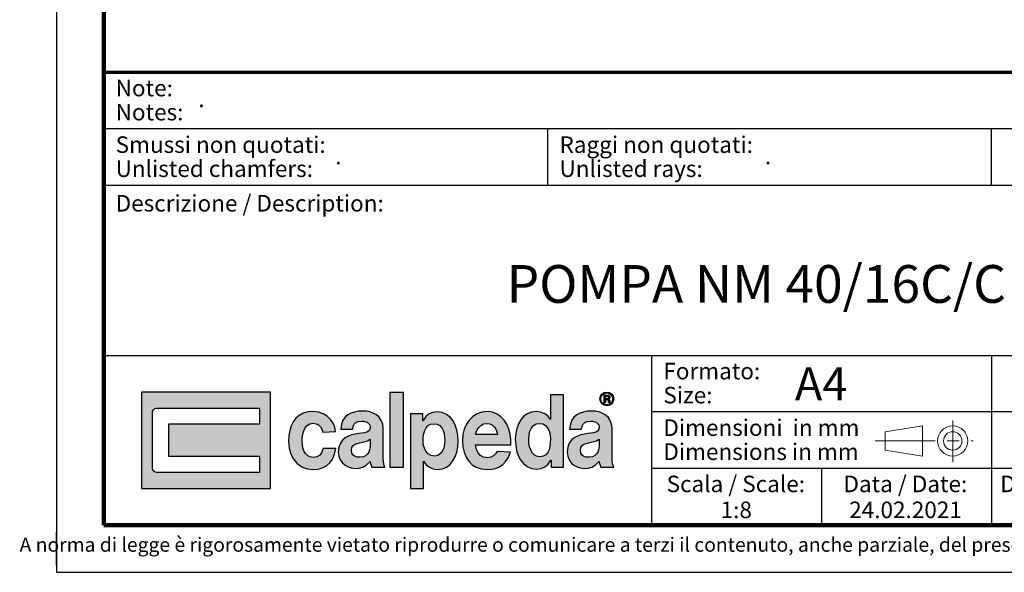
# Model space of a CAD drawing. Units: millimetres. Extents: x -113 to 213, y 0 to 349.
# Drawn here: x -4 to 100, y 0 to 59 of the extents above; entities that cross this region are included whole.
import ezdxf

# ---------------------------------------------------------------- set-up
doc = ezdxf.new("R2010")
doc.units = ezdxf.units.MM
doc.linetypes.add('CENTER', pattern=[10.16, 6.35, -1.27, 1.27, -1.27])
doc.layers.add('FORMAT', color=7, linetype='Continuous')
doc.styles.add('SLDTEXTSTYLE0', font='TXT', dxfattribs={"width": 0.605})
doc.styles.add('SLDTEXTSTYLE7', font='TXT', dxfattribs={"width": 0.670574})

# ---------------------------------------------------------------- blocks, each defined once
blk = doc.blocks.new('Logo Calpeda')
at = {"layer": 'FORMAT'}
h = blk.add_hatch(color=256, dxfattribs=at)
h.paths.add_polyline_path([(4, 14.11), (4, 3.89), (17.64, 3.89), (17.64, 14.11)], flags=0)
h.paths.add_polyline_path([(6.84, 10.7), (6.84, 7.3), (16.5, 7.3), (16.5, 5.59), (5.56, 5.59), (5.4, 5.64), (5.26, 5.76), (5.17, 5.94), (5.14, 6.16), (5.14, 11.84), (5.17, 12.06), (5.26, 12.24), (5.4, 12.36), (5.56, 12.41), (16.5, 12.41), (16.5, 10.7)], flags=0)
for points in [[(31.74, 14.11), (30.3, 14.11), (30.3, 6.16), (31.74, 6.16)], [(24.21, 7.01), (24.42, 7.51), (24.56, 8.17), (23.23, 8.17), (23.1, 7.75), (22.86, 7.43), (22.54, 7.23), (22.15, 7.17), (21.82, 7.23), (21.55, 7.37), (21.34, 7.59), (21.19, 7.87), (21.08, 8.18), (21.02, 8.52), (20.99, 8.92), (21.01, 9.29), (21.07, 9.66), (21.17, 10.01), (21.32, 10.32), (21.53, 10.57), (21.8, 10.74), (22.16, 10.8), (22.47, 10.75), (22.73, 10.62), (22.94, 10.42), (23.08, 10.18), (23.18, 9.86), (24.53, 9.92), (24.45, 10.37), (24.27, 10.8), (24, 11.2), (23.65, 11.54), (23.23, 11.81), (22.76, 11.98), (22.17, 12.05), (21.6, 12), (21.11, 11.86), (20.69, 11.63), (20.34, 11.33), (20.06, 10.96), (19.84, 10.53), (19.69, 10.05), (19.6, 9.52), (19.57, 8.87), (19.63, 8.16), (19.81, 7.52), (20.1, 6.98), (20.49, 6.53), (20.97, 6.19), (21.52, 5.98), (22.14, 5.91), (22.68, 5.95), (23.15, 6.08), (23.57, 6.3), (23.93, 6.61)]]:
    blk.add_hatch(color=256, dxfattribs=at).paths.add_polyline_path(points, flags=0)
h = blk.add_hatch(color=256, dxfattribs=at)
h.paths.add_polyline_path([(47.29, 11.23), (47.28, 11.23), (47, 11.6), (46.64, 11.85), (46.23, 11.99), (45.79, 12.04), (45.28, 11.98), (44.83, 11.8), (44.45, 11.53), (44.14, 11.16), (43.9, 10.73), (43.72, 10.24), (43.61, 9.7), (43.57, 9.1), (43.61, 8.5), (43.71, 7.93), (43.89, 7.4), (44.13, 6.92), (44.44, 6.52), (44.83, 6.22), (45.29, 6.02), (45.82, 5.95), (46.28, 6.01), (46.69, 6.18), (47.04, 6.47), (47.34, 6.9), (47.36, 6.9), (47.36, 6.16), (48.67, 6.16), (48.67, 13.83), (47.29, 13.83)], flags=0)
h.paths.add_polyline_path([(47.15, 10), (47.25, 9.62), (47.29, 9.12), (47.28, 8.72), (47.23, 8.34), (47.14, 8), (47, 7.7), (46.8, 7.47), (46.53, 7.32), (46.16, 7.25), (45.83, 7.31), (45.57, 7.46), (45.35, 7.68), (45.2, 7.98), (45.09, 8.31), (45.02, 8.68), (45, 9.11), (45.03, 9.56), (45.12, 9.96), (45.27, 10.3), (45.49, 10.56), (45.78, 10.73), (46.16, 10.79), (46.49, 10.73), (46.77, 10.57), (46.99, 10.32)], flags=0)
h = blk.add_hatch(color=256, dxfattribs=at)
edge = h.paths.add_edge_path(flags=0)
edge.add_arc((53.26, 13.38), 0.735, 0, 360)
edge = h.paths.add_edge_path(flags=0)
edge.add_arc((53.26, 13.38), 0.633, 0, 360)
h = blk.add_hatch(color=256, dxfattribs=at)
edge = h.paths.add_edge_path(flags=0)
edge.add_spline(control_points=[(53.22, 13.29), (53.29, 13.29), (53.39, 13.3), (53.47, 13.15), (53.45, 13.04), (53.46, 12.99), (53.46, 12.98)], knot_values=[0, 0, 0, 0, 0.343257, 0.665648, 0.908396, 1, 1, 1, 1], weights=[1, 1, 1, 1, 1, 1, 1], degree=3, periodic=0)
edge.add_line((53.46, 12.98), (53.6, 12.98))
edge.add_spline(control_points=[(53.6, 12.98), (53.58, 13.03), (53.61, 13.19), (53.52, 13.34), (53.4, 13.35)], knot_values=[0, 0, 0, 0, 0.356274, 1, 1, 1, 1], weights=[1, 1, 1, 1, 1], degree=3, periodic=0)
edge.add_spline(control_points=[(53.4, 13.35), (53.47, 13.35), (53.58, 13.41), (53.6, 13.56), (53.58, 13.68), (53.48, 13.76), (53.37, 13.78), (53.29, 13.78), (53.25, 13.78)], knot_values=[0, 0, 0, 0, 0.26111, 0.379659, 0.541524, 0.691593, 0.806087, 0.967459, 0.967459, 0.967459, 0.967459], weights=[1, 1, 1, 1, 1, 1, 1, 1, 1], degree=3, periodic=0)
edge.add_line((53.25, 13.78), (52.97, 13.78))
edge.add_line((52.97, 13.78), (52.97, 12.98))
edge.add_line((52.97, 12.98), (53.11, 12.98))
edge.add_line((53.11, 12.98), (53.11, 13.29))
edge.add_line((53.11, 13.29), (53.22, 13.29))
edge = h.paths.add_edge_path(flags=0)
edge.add_line((53.11, 13.68), (53.23, 13.68))
edge.add_spline(control_points=[(53.23, 13.68), (53.3, 13.68), (53.4, 13.69), (53.48, 13.53), (53.4, 13.39), (53.29, 13.39), (53.24, 13.39)], knot_values=[0, 0, 0, 0, 0.295699, 0.511642, 0.734811, 1, 1, 1, 1], weights=[1, 1, 1, 1, 1, 1, 1], degree=3, periodic=0)
edge.add_line((53.24, 13.39), (53.11, 13.39))
edge.add_line((53.11, 13.39), (53.11, 13.68))
h = blk.add_hatch(dxfattribs=at)
h.set_pattern_fill('STEEL', color=256, style=0)
h.set_pattern_definition([(45, (0, 0), (-2.24506, 2.24506), []), (45, (0, 1.5875), (-2.24506, 2.24506), [])])
edge = h.paths.add_edge_path(flags=0)
edge.add_spline(control_points=[(53.46, 12.98), (53.46, 12.99), (53.45, 13.04), (53.47, 13.15), (53.39, 13.3), (53.29, 13.29), (53.22, 13.29)], knot_values=[0, 0, 0, 0, 0.091604, 0.334352, 0.656743, 1, 1, 1, 1], weights=[1, 1, 1, 1, 1, 1, 1], degree=3, periodic=0)
edge.add_line((53.22, 13.29), (53.11, 13.29))
edge.add_line((53.11, 13.29), (53.11, 12.98))
edge.add_line((53.11, 12.98), (52.97, 12.98))
edge.add_line((52.97, 12.98), (52.97, 13.78))
edge.add_line((52.97, 13.78), (53.25, 13.78))
edge.add_spline(control_points=[(53.25, 13.78), (53.29, 13.78), (53.37, 13.78), (53.48, 13.76), (53.58, 13.68), (53.6, 13.56), (53.58, 13.41), (53.47, 13.35), (53.4, 13.35)], knot_values=[0, 0, 0, 0, 0.161372, 0.275866, 0.425935, 0.5878, 0.706349, 0.967459, 0.967459, 0.967459, 0.967459], weights=[1, 1, 1, 1, 1, 1, 1, 1, 1], degree=3, periodic=0)
edge.add_spline(control_points=[(53.4, 13.35), (53.52, 13.34), (53.61, 13.19), (53.58, 13.03), (53.6, 12.98)], knot_values=[0, 0, 0, 0, 0.643726, 1, 1, 1, 1], weights=[1, 1, 1, 1, 1], degree=3, periodic=0)
edge.add_line((53.6, 12.98), (53.46, 12.98))
edge = h.paths.add_edge_path(flags=0)
edge.add_spline(control_points=[(53.24, 13.39), (53.29, 13.39), (53.4, 13.39), (53.48, 13.53), (53.4, 13.69), (53.3, 13.68), (53.23, 13.68)], knot_values=[0, 0, 0, 0, 0.265189, 0.488358, 0.704301, 1, 1, 1, 1], weights=[1, 1, 1, 1, 1, 1, 1], degree=3, periodic=0)
edge.add_line((53.23, 13.68), (53.11, 13.68))
edge.add_line((53.11, 13.68), (53.11, 13.39))
edge.add_line((53.11, 13.39), (53.24, 13.39))
h = blk.add_hatch(color=256, dxfattribs=at)
h.paths.add_polyline_path([(28.24, 6.55), (28.32, 6.35), (28.38, 6.16), (29.76, 6.16), (29.69, 6.31), (29.64, 6.5), (29.6, 6.74), (29.58, 7.05), (29.59, 7.44), (29.59, 10.23), (29.53, 10.71), (29.38, 11.1), (29.15, 11.43), (28.86, 11.68), (28.52, 11.87), (28.16, 12), (27.8, 12.07), (27.41, 12.09), (26.96, 12.07), (26.54, 11.99), (26.16, 11.87), (25.83, 11.69), (25.54, 11.44), (25.32, 11.12), (25.17, 10.72), (25.08, 10.16), (26.35, 10.16), (26.4, 10.48), (26.52, 10.72), (26.7, 10.89), (26.94, 10.99), (27.32, 11.02), (27.51, 11.01), (27.7, 10.97), (27.89, 10.9), (28.04, 10.79), (28.16, 10.63), (28.2, 10.35), (28.15, 10.12), (28.03, 9.96), (27.85, 9.86), (27.61, 9.79), (27.33, 9.75), (27.02, 9.71), (26.62, 9.65), (26.26, 9.58), (25.9, 9.45), (25.57, 9.26), (25.28, 9.01), (25.05, 8.68), (24.9, 8.27), (24.83, 7.74), (24.88, 7.31), (25.03, 6.94), (25.26, 6.62), (25.54, 6.37), (25.87, 6.19), (26.22, 6.06), (26.62, 6), (27.03, 6.03), (27.43, 6.14), (27.79, 6.35), (28.2, 6.74)], flags=0)
h.paths.add_polyline_path([(27.93, 8.95), (28.2, 9.12), (28.2, 8.53), (28.2, 8.38), (28.18, 8.18), (28.14, 7.97), (28.06, 7.75), (27.93, 7.55), (27.75, 7.38), (27.49, 7.25), (27.1, 7.2), (26.84, 7.22), (26.61, 7.29), (26.41, 7.42), (26.27, 7.62), (26.22, 7.94), (26.27, 8.23), (26.4, 8.44), (26.6, 8.57), (26.83, 8.66), (27.09, 8.73), (27.39, 8.79), (27.67, 8.86)], flags=0)
h = blk.add_hatch(color=256, dxfattribs=at)
h.paths.add_polyline_path([(33.78, 11.84), (32.48, 11.84), (32.48, 3.89), (33.84, 3.89), (33.84, 6.78), (33.86, 6.78), (34.14, 6.41), (34.48, 6.14), (34.87, 5.97), (35.35, 5.91), (35.85, 5.97), (36.29, 6.15), (36.67, 6.44), (36.97, 6.81), (37.21, 7.25), (37.38, 7.75), (37.49, 8.3), (37.52, 8.89), (37.49, 9.49), (37.39, 10.07), (37.22, 10.59), (36.98, 11.06), (36.67, 11.44), (36.28, 11.74), (35.82, 11.93), (35.27, 12), (34.83, 11.95), (34.44, 11.79), (34.09, 11.52), (33.8, 11.1), (33.78, 11.1)], flags=0)
h.paths.add_polyline_path([(35.65, 7.59), (35.38, 7.39), (35.04, 7.31), (34.67, 7.37), (34.36, 7.56), (34.11, 7.83), (33.94, 8.17), (33.83, 8.55), (33.8, 8.93), (33.82, 9.33), (33.88, 9.7), (33.98, 10.03), (34.13, 10.32), (34.33, 10.55), (34.6, 10.69), (34.97, 10.75), (35.31, 10.69), (35.57, 10.55), (35.78, 10.33), (35.93, 10.05), (36.03, 9.73), (36.09, 9.37), (36.11, 8.93), (36.09, 8.58), (36, 8.21), (35.86, 7.87)], flags=0)
h = blk.add_hatch(color=256, dxfattribs=at)
h.paths.add_polyline_path([(42.82, 7.15), (43.05, 7.75), (41.65, 7.82), (41.5, 7.58), (41.27, 7.36), (40.98, 7.21), (40.63, 7.14), (40.22, 7.22), (39.89, 7.39), (39.63, 7.67), (39.46, 8.03), (39.37, 8.5), (43.11, 8.5), (43.11, 9.08), (43.03, 9.65), (42.89, 10.19), (42.67, 10.69), (42.39, 11.13), (42.05, 11.5), (41.64, 11.78), (41.16, 11.97), (40.58, 12.04), (40.03, 11.98), (39.53, 11.8), (39.09, 11.53), (38.71, 11.16), (38.4, 10.71), (38.17, 10.19), (38.03, 9.62), (37.97, 8.93), (38.01, 8.3), (38.14, 7.72), (38.36, 7.21), (38.65, 6.77), (39.01, 6.41), (39.44, 6.14), (39.94, 5.96), (40.58, 5.89), (41.05, 5.92), (41.48, 6.02), (41.88, 6.18), (42.24, 6.42), (42.55, 6.74)], flags=0)
h.paths.add_polyline_path([(41.54, 10.09), (41.67, 9.61), (39.38, 9.61), (39.43, 9.84), (39.53, 10.09), (39.7, 10.35), (39.92, 10.57), (40.2, 10.73), (40.55, 10.79), (40.87, 10.74), (41.15, 10.61), (41.37, 10.4)], flags=0)
h = blk.add_hatch(color=256, dxfattribs=at)
h.paths.add_polyline_path([(52.48, 6.55), (52.55, 6.35), (52.62, 6.16), (54, 6.16), (53.93, 6.31), (53.88, 6.5), (53.84, 6.74), (53.82, 7.05), (53.83, 7.44), (53.83, 10.23), (53.77, 10.71), (53.62, 11.1), (53.39, 11.43), (53.1, 11.68), (52.76, 11.87), (52.4, 12), (52.03, 12.07), (51.65, 12.09), (51.2, 12.07), (50.78, 11.99), (50.4, 11.87), (50.07, 11.69), (49.78, 11.44), (49.56, 11.12), (49.41, 10.72), (49.32, 10.16), (50.58, 10.16), (50.64, 10.48), (50.76, 10.72), (50.94, 10.89), (51.18, 10.99), (51.56, 11.02), (51.74, 11.01), (51.94, 10.97), (52.12, 10.9), (52.28, 10.79), (52.4, 10.63), (52.44, 10.35), (52.39, 10.12), (52.27, 9.96), (52.09, 9.86), (51.85, 9.79), (51.57, 9.75), (51.26, 9.71), (50.86, 9.65), (50.5, 9.58), (50.14, 9.45), (49.81, 9.26), (49.52, 9.01), (49.29, 8.68), (49.14, 8.27), (49.07, 7.74), (49.12, 7.31), (49.27, 6.94), (49.5, 6.62), (49.78, 6.37), (50.11, 6.19), (50.46, 6.06), (50.86, 6), (51.27, 6.03), (51.66, 6.14), (52.03, 6.35), (52.44, 6.74)], flags=0)
h.paths.add_polyline_path([(52.17, 8.95), (52.44, 9.12), (52.44, 8.53), (52.44, 8.38), (52.42, 8.18), (52.38, 7.97), (52.3, 7.75), (52.17, 7.55), (51.98, 7.38), (51.73, 7.25), (51.34, 7.2), (51.08, 7.22), (50.84, 7.29), (50.65, 7.42), (50.51, 7.62), (50.46, 7.94), (50.51, 8.23), (50.64, 8.44), (50.84, 8.57), (51.07, 8.66), (51.33, 8.73), (51.62, 8.79), (51.91, 8.86)], flags=0)
at = {"layer": 'FORMAT', "color": 7, "linetype": 'Continuous', "lineweight": 25}
for p, q in [((4, 14.11), (4, 3.89)), ((17.64, 14.11), (4, 14.11)), ((17.64, 3.89), (17.64, 14.11)), ((30.3, 14.11), (31.74, 14.11)), ((30.3, 14.11), (30.3, 6.16)), ((31.74, 6.16), (31.74, 14.11)), ((48.67, 13.83), (47.29, 13.83)), ((47.29, 13.83), (47.29, 11.23)), ((48.67, 6.16), (48.67, 13.83)), ((52.97, 12.98), (52.97, 13.78)), ((52.97, 13.78), (53.25, 13.78)), ((53.11, 13.68), (53.11, 13.39)), ((53.23, 13.68), (53.11, 13.68)), ((53.11, 12.98), (52.97, 12.98)), ((53.11, 13.39), (53.24, 13.39)), ((53.11, 13.29), (53.11, 12.98)), ((53.22, 13.29), (53.11, 13.29)), ((53.6, 12.98), (53.46, 12.98)), ((5.14, 11.84), (5.17, 12.06)), ((5.14, 6.16), (5.14, 11.84)), ((5.17, 12.06), (5.26, 12.24)), ((5.26, 12.24), (5.4, 12.36)), ((5.4, 12.36), (5.56, 12.41)), ((5.56, 12.41), (16.5, 12.41)), ((16.5, 12.41), (16.5, 10.7)), ((20.69, 11.63), (20.34, 11.33)), ((21.11, 11.86), (20.69, 11.63)), ((21.6, 12), (21.11, 11.86)), ((22.17, 12.05), (21.6, 12)), ((22.76, 11.98), (22.17, 12.05)), ((23.23, 11.81), (22.76, 11.98)), ((23.65, 11.54), (23.23, 11.81)), ((24, 11.2), (23.65, 11.54)), ((25.83, 11.69), (25.54, 11.44)), ((26.16, 11.87), (25.83, 11.69)), ((26.54, 11.99), (26.16, 11.87)), ((26.96, 12.07), (26.54, 11.99)), ((27.41, 12.09), (26.96, 12.07)), ((27.8, 12.07), (27.41, 12.09)), ((28.16, 12), (27.8, 12.07)), ((28.52, 11.87), (28.16, 12)), ((28.86, 11.68), (28.52, 11.87)), ((29.15, 11.43), (28.86, 11.68)), ((32.48, 11.84), (33.78, 11.84)), ((32.48, 11.84), (32.48, 3.89)), ((33.78, 11.1), (33.78, 11.84)), ((34.09, 11.52), (33.8, 11.1)), ((34.44, 11.79), (34.09, 11.52)), ((34.83, 11.95), (34.44, 11.79)), ((35.27, 12), (34.83, 11.95)), ((35.82, 11.93), (35.27, 12)), ((36.28, 11.74), (35.82, 11.93)), ((36.67, 11.44), (36.28, 11.74)), ((39.09, 11.53), (38.71, 11.16)), ((39.53, 11.8), (39.09, 11.53)), ((40.03, 11.98), (39.53, 11.8)), ((40.58, 12.04), (40.03, 11.98)), ((41.16, 11.97), (40.58, 12.04)), ((41.64, 11.78), (41.16, 11.97)), ((42.05, 11.5), (41.64, 11.78)), ((42.39, 11.13), (42.05, 11.5)), ((44.45, 11.53), (44.14, 11.16)), ((44.83, 11.8), (44.45, 11.53)), ((45.28, 11.98), (44.83, 11.8)), ((45.79, 12.04), (45.28, 11.98)), ((46.23, 11.99), (45.79, 12.04)), ((46.64, 11.85), (46.23, 11.99)), ((47, 11.6), (46.64, 11.85)), ((47.28, 11.23), (47, 11.6)), ((50.07, 11.69), (49.78, 11.44)), ((50.4, 11.87), (50.07, 11.69)), ((50.78, 11.99), (50.4, 11.87)), ((51.2, 12.07), (50.78, 11.99)), ((51.65, 12.09), (51.2, 12.07)), ((52.03, 12.07), (51.65, 12.09)), ((52.4, 12), (52.03, 12.07)), ((52.76, 11.87), (52.4, 12)), ((53.1, 11.68), (52.76, 11.87)), ((53.39, 11.43), (53.1, 11.68)), ((16.5, 10.7), (6.84, 10.7)), ((6.84, 10.7), (6.84, 7.3)), ((19.84, 10.53), (19.69, 10.05)), ((20.06, 10.96), (19.84, 10.53)), ((20.34, 11.33), (20.06, 10.96)), ((21.32, 10.32), (21.53, 10.57)), ((21.53, 10.57), (21.8, 10.74)), ((21.8, 10.74), (22.16, 10.8)), ((22.16, 10.8), (22.47, 10.75)), ((22.47, 10.75), (22.73, 10.62)), ((22.73, 10.62), (22.94, 10.42)), ((24.27, 10.8), (24, 11.2)), ((24.45, 10.37), (24.27, 10.8)), ((25.17, 10.72), (25.08, 10.16)), ((25.32, 11.12), (25.17, 10.72)), ((25.54, 11.44), (25.32, 11.12)), ((26.35, 10.16), (26.4, 10.48)), ((26.4, 10.48), (26.52, 10.72)), ((26.52, 10.72), (26.7, 10.89)), ((26.7, 10.89), (26.94, 10.99)), ((26.94, 10.99), (27.32, 11.02)), ((27.32, 11.02), (27.51, 11.01)), ((27.51, 11.01), (27.7, 10.97)), ((27.7, 10.97), (27.89, 10.9)), ((27.89, 10.9), (28.04, 10.79)), ((28.04, 10.79), (28.16, 10.63)), ((28.16, 10.63), (28.2, 10.35)), ((29.38, 11.1), (29.15, 11.43)), ((29.53, 10.71), (29.38, 11.1)), ((29.59, 10.23), (29.53, 10.71)), ((33.78, 11.1), (33.8, 11.1)), ((34.13, 10.32), (34.33, 10.55)), ((34.33, 10.55), (34.6, 10.69)), ((34.6, 10.69), (34.97, 10.75)), ((34.97, 10.75), (35.31, 10.69)), ((35.31, 10.69), (35.57, 10.55)), ((35.57, 10.55), (35.78, 10.33)), ((36.98, 11.06), (36.67, 11.44)), ((37.22, 10.59), (36.98, 11.06)), ((37.39, 10.07), (37.22, 10.59)), ((38.4, 10.71), (38.17, 10.19)), ((38.71, 11.16), (38.4, 10.71)), ((39.7, 10.35), (39.92, 10.57)), ((39.92, 10.57), (40.2, 10.73)), ((40.2, 10.73), (40.55, 10.79)), ((40.55, 10.79), (40.87, 10.74)), ((40.87, 10.74), (41.15, 10.61)), ((41.15, 10.61), (41.37, 10.4)), ((42.67, 10.69), (42.39, 11.13)), ((42.89, 10.19), (42.67, 10.69)), ((43.9, 10.73), (43.72, 10.24)), ((44.14, 11.16), (43.9, 10.73)), ((45.27, 10.3), (45.49, 10.56)), ((45.49, 10.56), (45.78, 10.73)), ((45.78, 10.73), (46.16, 10.79)), ((46.16, 10.79), (46.49, 10.73)), ((46.49, 10.73), (46.77, 10.57)), ((46.77, 10.57), (46.99, 10.32)), ((49.41, 10.72), (49.32, 10.16)), ((49.56, 11.12), (49.41, 10.72)), ((49.78, 11.44), (49.56, 11.12)), ((50.58, 10.16), (50.64, 10.48)), ((50.64, 10.48), (50.76, 10.72)), ((50.76, 10.72), (50.94, 10.89)), ((50.94, 10.89), (51.18, 10.99)), ((51.18, 10.99), (51.56, 11.02)), ((51.56, 11.02), (51.74, 11.01)), ((51.74, 11.01), (51.94, 10.97)), ((51.94, 10.97), (52.12, 10.9)), ((52.12, 10.9), (52.28, 10.79)), ((52.28, 10.79), (52.4, 10.63)), ((52.4, 10.63), (52.44, 10.35)), ((53.62, 11.1), (53.39, 11.43)), ((53.77, 10.71), (53.62, 11.1)), ((53.83, 10.23), (53.77, 10.71)), ((19.6, 9.52), (19.57, 8.87)), ((19.69, 10.05), (19.6, 9.52)), ((21.01, 9.29), (21.07, 9.66)), ((21.07, 9.66), (21.17, 10.01)), ((21.17, 10.01), (21.32, 10.32)), ((22.94, 10.42), (23.08, 10.18)), ((23.08, 10.18), (23.18, 9.86)), ((23.18, 9.86), (24.53, 9.92)), ((24.53, 9.92), (24.45, 10.37)), ((25.08, 10.16), (26.35, 10.16)), ((25.9, 9.45), (25.57, 9.26)), ((26.26, 9.58), (25.9, 9.45)), ((26.62, 9.65), (26.26, 9.58)), ((27.02, 9.71), (26.62, 9.65)), ((27.33, 9.75), (27.02, 9.71)), ((27.61, 9.79), (27.33, 9.75)), ((27.85, 9.86), (27.61, 9.79)), ((28.03, 9.96), (27.85, 9.86)), ((28.15, 10.12), (28.03, 9.96)), ((28.2, 10.35), (28.15, 10.12)), ((29.59, 7.44), (29.59, 10.23)), ((33.82, 9.33), (33.88, 9.7)), ((33.88, 9.7), (33.98, 10.03)), ((33.98, 10.03), (34.13, 10.32)), ((35.78, 10.33), (35.93, 10.05)), ((35.93, 10.05), (36.03, 9.73)), ((36.03, 9.73), (36.09, 9.37)), ((37.49, 9.49), (37.39, 10.07)), ((37.52, 8.89), (37.49, 9.49)), ((38.03, 9.62), (37.97, 8.93)), ((38.17, 10.19), (38.03, 9.62)), ((39.38, 9.61), (39.43, 9.84)), ((41.67, 9.61), (39.38, 9.61)), ((39.43, 9.84), (39.53, 10.09)), ((39.53, 10.09), (39.7, 10.35)), ((41.37, 10.4), (41.54, 10.09)), ((41.54, 10.09), (41.67, 9.61)), ((43.03, 9.65), (42.89, 10.19)), ((43.11, 9.08), (43.03, 9.65)), ((43.61, 9.7), (43.57, 9.1)), ((43.72, 10.24), (43.61, 9.7)), ((45, 9.11), (45.03, 9.56)), ((45.03, 9.56), (45.12, 9.96)), ((45.12, 9.96), (45.27, 10.3)), ((46.99, 10.32), (47.15, 10)), ((47.15, 10), (47.25, 9.62)), ((47.25, 9.62), (47.29, 9.12)), ((49.32, 10.16), (50.58, 10.16)), ((50.14, 9.45), (49.81, 9.26)), ((50.5, 9.58), (50.14, 9.45)), ((50.86, 9.65), (50.5, 9.58)), ((51.26, 9.71), (50.86, 9.65)), ((51.57, 9.75), (51.26, 9.71)), ((51.85, 9.79), (51.57, 9.75)), ((52.09, 9.86), (51.85, 9.79)), ((52.27, 9.96), (52.09, 9.86)), ((52.39, 10.12), (52.27, 9.96)), ((52.44, 10.35), (52.39, 10.12)), ((53.83, 7.44), (53.83, 10.23)), ((19.57, 8.87), (19.63, 8.16)), ((20.99, 8.92), (21.01, 9.29)), ((21.02, 8.52), (20.99, 8.92)), ((21.08, 8.18), (21.02, 8.52)), ((25.05, 8.68), (24.9, 8.27)), ((25.28, 9.01), (25.05, 8.68)), ((25.57, 9.26), (25.28, 9.01)), ((26.27, 8.23), (26.4, 8.44)), ((26.4, 8.44), (26.6, 8.57)), ((26.6, 8.57), (26.83, 8.66)), ((26.83, 8.66), (27.09, 8.73)), ((27.09, 8.73), (27.39, 8.79)), ((27.39, 8.79), (27.67, 8.86)), ((27.67, 8.86), (27.93, 8.95)), ((27.93, 8.95), (28.2, 9.12)), ((28.2, 8.38), (28.18, 8.18)), ((28.2, 9.12), (28.2, 8.53)), ((28.2, 8.53), (28.2, 8.38)), ((33.8, 8.93), (33.82, 9.33)), ((33.83, 8.55), (33.8, 8.93)), ((33.94, 8.17), (33.83, 8.55)), ((36.09, 8.58), (36, 8.21)), ((36.09, 9.37), (36.11, 8.93)), ((36.11, 8.93), (36.09, 8.58)), ((37.49, 8.3), (37.52, 8.89)), ((37.97, 8.93), (38.01, 8.3)), ((39.46, 8.03), (39.37, 8.5)), ((39.37, 8.5), (43.11, 8.5)), ((43.11, 8.5), (43.11, 9.08)), ((43.57, 9.1), (43.61, 8.5)), ((43.61, 8.5), (43.71, 7.93)), ((45.02, 8.68), (45, 9.11)), ((45.09, 8.31), (45.02, 8.68)), ((47.23, 8.34), (47.14, 8)), ((47.28, 8.72), (47.23, 8.34)), ((47.29, 9.12), (47.28, 8.72)), ((49.29, 8.68), (49.14, 8.27)), ((49.52, 9.01), (49.29, 8.68)), ((49.81, 9.26), (49.52, 9.01)), ((50.51, 8.23), (50.64, 8.44)), ((50.64, 8.44), (50.84, 8.57)), ((50.84, 8.57), (51.07, 8.66)), ((51.07, 8.66), (51.33, 8.73)), ((51.33, 8.73), (51.62, 8.79)), ((51.62, 8.79), (51.91, 8.86)), ((51.91, 8.86), (52.17, 8.95)), ((52.17, 8.95), (52.44, 9.12)), ((52.44, 8.38), (52.42, 8.18)), ((52.44, 9.12), (52.44, 8.53)), ((52.44, 8.53), (52.44, 8.38)), ((19.63, 8.16), (19.81, 7.52)), ((19.81, 7.52), (20.1, 6.98)), ((21.19, 7.87), (21.08, 8.18)), ((21.34, 7.59), (21.19, 7.87)), ((21.55, 7.37), (21.34, 7.59)), ((21.82, 7.23), (21.55, 7.37)), ((22.86, 7.43), (22.54, 7.23)), ((23.1, 7.75), (22.86, 7.43)), ((23.23, 8.17), (23.1, 7.75)), ((23.23, 8.17), (24.56, 8.17)), ((24.21, 7.01), (24.42, 7.51)), ((24.42, 7.51), (24.56, 8.17)), ((24.9, 8.27), (24.83, 7.74)), ((24.83, 7.74), (24.88, 7.31)), ((24.88, 7.31), (25.03, 6.94)), ((26.22, 7.94), (26.27, 8.23)), ((26.27, 7.62), (26.22, 7.94)), ((26.41, 7.42), (26.27, 7.62)), ((26.61, 7.29), (26.41, 7.42)), ((27.75, 7.38), (27.49, 7.25)), ((27.93, 7.55), (27.75, 7.38)), ((28.06, 7.75), (27.93, 7.55)), ((28.14, 7.97), (28.06, 7.75)), ((28.18, 8.18), (28.14, 7.97)), ((29.58, 7.05), (29.59, 7.44)), ((34.11, 7.83), (33.94, 8.17)), ((34.36, 7.56), (34.11, 7.83)), ((34.67, 7.37), (34.36, 7.56)), ((35.04, 7.31), (34.67, 7.37)), ((35.38, 7.39), (35.04, 7.31)), ((35.65, 7.59), (35.38, 7.39)), ((35.86, 7.87), (35.65, 7.59)), ((36, 8.21), (35.86, 7.87)), ((37.21, 7.25), (37.38, 7.75)), ((37.38, 7.75), (37.49, 8.3)), ((38.01, 8.3), (38.14, 7.72)), ((38.14, 7.72), (38.36, 7.21)), ((39.63, 7.67), (39.46, 8.03)), ((39.89, 7.39), (39.63, 7.67)), ((40.22, 7.22), (39.89, 7.39)), ((41.27, 7.36), (40.98, 7.21)), ((41.5, 7.58), (41.27, 7.36)), ((41.65, 7.82), (41.5, 7.58)), ((43.05, 7.75), (41.65, 7.82)), ((42.82, 7.15), (43.05, 7.75)), ((43.71, 7.93), (43.89, 7.4)), ((43.89, 7.4), (44.13, 6.92)), ((45.2, 7.98), (45.09, 8.31)), ((45.35, 7.68), (45.2, 7.98)), ((45.57, 7.46), (45.35, 7.68)), ((45.83, 7.31), (45.57, 7.46)), ((46.16, 7.25), (45.83, 7.31)), ((46.53, 7.32), (46.16, 7.25)), ((46.8, 7.47), (46.53, 7.32)), ((47, 7.7), (46.8, 7.47)), ((47.14, 8), (47, 7.7)), ((49.14, 8.27), (49.07, 7.74)), ((49.07, 7.74), (49.12, 7.31)), ((49.12, 7.31), (49.27, 6.94)), ((50.46, 7.94), (50.51, 8.23)), ((50.51, 7.62), (50.46, 7.94)), ((50.65, 7.42), (50.51, 7.62)), ((50.84, 7.29), (50.65, 7.42)), ((51.98, 7.38), (51.73, 7.25)), ((52.17, 7.55), (51.98, 7.38)), ((52.3, 7.75), (52.17, 7.55)), ((52.38, 7.97), (52.3, 7.75)), ((52.42, 8.18), (52.38, 7.97)), ((53.82, 7.05), (53.83, 7.44)), ((6.84, 7.3), (16.5, 7.3)), ((16.5, 7.3), (16.5, 5.59)), ((20.1, 6.98), (20.49, 6.53)), ((20.49, 6.53), (20.97, 6.19)), ((22.15, 7.17), (21.82, 7.23)), ((22.54, 7.23), (22.15, 7.17)), ((23.15, 6.08), (23.57, 6.3)), ((23.57, 6.3), (23.93, 6.61)), ((23.93, 6.61), (24.21, 7.01)), ((25.03, 6.94), (25.26, 6.62)), ((25.26, 6.62), (25.54, 6.37)), ((25.54, 6.37), (25.87, 6.19)), ((26.84, 7.22), (26.61, 7.29)), ((27.1, 7.2), (26.84, 7.22)), ((27.49, 7.25), (27.1, 7.2)), ((27.43, 6.14), (27.79, 6.35)), ((27.79, 6.35), (28.2, 6.74)), ((28.2, 6.74), (28.24, 6.55)), ((28.24, 6.55), (28.32, 6.35)), ((28.32, 6.35), (28.38, 6.16)), ((29.6, 6.74), (29.58, 7.05)), ((29.64, 6.5), (29.6, 6.74)), ((29.69, 6.31), (29.64, 6.5)), ((29.76, 6.16), (29.69, 6.31)), ((33.84, 6.78), (33.86, 6.78)), ((33.84, 3.89), (33.84, 6.78)), ((33.86, 6.78), (34.14, 6.41)), ((34.14, 6.41), (34.48, 6.14)), ((36.29, 6.15), (36.67, 6.44)), ((36.67, 6.44), (36.97, 6.81)), ((36.97, 6.81), (37.21, 7.25)), ((38.36, 7.21), (38.65, 6.77)), ((38.65, 6.77), (39.01, 6.41)), ((39.01, 6.41), (39.44, 6.14)), ((40.63, 7.14), (40.22, 7.22)), ((40.98, 7.21), (40.63, 7.14)), ((41.88, 6.18), (42.24, 6.42)), ((42.24, 6.42), (42.55, 6.74)), ((42.55, 6.74), (42.82, 7.15)), ((44.13, 6.92), (44.44, 6.52)), ((44.44, 6.52), (44.83, 6.22)), ((46.69, 6.18), (47.04, 6.47)), ((47.04, 6.47), (47.34, 6.9)), ((47.34, 6.9), (47.36, 6.9)), ((47.36, 6.9), (47.36, 6.16)), ((49.27, 6.94), (49.5, 6.62)), ((49.5, 6.62), (49.78, 6.37)), ((49.78, 6.37), (50.11, 6.19)), ((51.08, 7.22), (50.84, 7.29)), ((51.34, 7.2), (51.08, 7.22)), ((51.73, 7.25), (51.34, 7.2)), ((51.66, 6.14), (52.03, 6.35)), ((52.03, 6.35), (52.44, 6.74)), ((52.44, 6.74), (52.48, 6.55)), ((52.48, 6.55), (52.55, 6.35)), ((52.55, 6.35), (52.62, 6.16)), ((53.84, 6.74), (53.82, 7.05)), ((53.88, 6.5), (53.84, 6.74)), ((53.93, 6.31), (53.88, 6.5)), ((54, 6.16), (53.93, 6.31)), ((5.17, 5.94), (5.14, 6.16)), ((5.26, 5.76), (5.17, 5.94)), ((5.4, 5.64), (5.26, 5.76)), ((5.56, 5.59), (5.4, 5.64)), ((16.5, 5.59), (5.56, 5.59)), ((20.97, 6.19), (21.52, 5.98)), ((21.52, 5.98), (22.14, 5.91)), ((22.14, 5.91), (22.68, 5.95)), ((22.68, 5.95), (23.15, 6.08)), ((25.87, 6.19), (26.22, 6.06)), ((26.22, 6.06), (26.62, 6)), ((26.62, 6), (27.03, 6.03)), ((27.03, 6.03), (27.43, 6.14)), ((28.38, 6.16), (29.76, 6.16)), ((30.3, 6.16), (31.74, 6.16)), ((34.48, 6.14), (34.87, 5.97)), ((34.87, 5.97), (35.35, 5.91)), ((35.35, 5.91), (35.85, 5.97)), ((35.85, 5.97), (36.29, 6.15)), ((39.44, 6.14), (39.94, 5.96)), ((39.94, 5.96), (40.58, 5.89)), ((40.58, 5.89), (41.05, 5.92)), ((41.05, 5.92), (41.48, 6.02)), ((41.48, 6.02), (41.88, 6.18)), ((44.83, 6.22), (45.29, 6.02)), ((45.29, 6.02), (45.82, 5.95)), ((45.82, 5.95), (46.28, 6.01)), ((46.28, 6.01), (46.69, 6.18)), ((47.36, 6.16), (48.67, 6.16)), ((50.11, 6.19), (50.46, 6.06)), ((50.46, 6.06), (50.86, 6)), ((50.86, 6), (51.27, 6.03)), ((51.27, 6.03), (51.66, 6.14)), ((52.62, 6.16), (54, 6.16)), ((4, 3.89), (17.64, 3.89)), ((32.48, 3.89), (33.84, 3.89))]:
    blk.add_line(p, q, dxfattribs=at)
at = {"layer": 'FORMAT', "color": 7, "lineweight": 25}
blk.add_line((47.28, 11.23), (47.29, 11.23), dxfattribs=at)
for radius in [0.735, 0.633]:
    blk.add_circle((53.26, 13.38), radius, dxfattribs=at)
for points, knots in [([(53.23, 13.68), (53.3, 13.68), (53.4, 13.69), (53.48, 13.53), (53.4, 13.39), (53.29, 13.39), (53.24, 13.39)], [0, 0, 0, 0, 0.295699, 0.511642, 0.734811, 1, 1, 1, 1]), ([(53.25, 13.78), (53.29, 13.78), (53.37, 13.78), (53.48, 13.76), (53.58, 13.68), (53.6, 13.56), (53.58, 13.41), (53.47, 13.35), (53.4, 13.35)], [0, 0, 0, 0, 0.1613721, 0.2758661, 0.4259353, 0.5877997, 0.7063493, 0.9674591, 0.9674591, 0.9674591, 0.9674591]), ([(53.46, 12.98), (53.46, 12.99), (53.45, 13.04), (53.47, 13.15), (53.39, 13.3), (53.29, 13.29), (53.22, 13.29)], [0, 0, 0, 0, 0.091604, 0.334352, 0.656743, 1, 1, 1, 1]), ([(53.4, 13.35), (53.52, 13.34), (53.61, 13.19), (53.58, 13.03), (53.6, 12.98)], [0, 0, 0, 0, 0.643726, 1, 1, 1, 1])]:
    blk.add_open_spline(points, degree=3, knots=knots, dxfattribs=at)
blk = doc.blocks.new('SW_NOTE_0')
at = {"color": 0, "linetype": 'Continuous', "lineweight": 0, "char_height": 1.75, "attachment_point": 1, "style": 'SLDTEXTSTYLE0'}
for s, insert in [('Note:', (0, 2.26)), ('Notes:', (0, -0.29))]:
    blk.add_mtext(s, dxfattribs=dict(at, insert=insert))
blk = doc.blocks.new('SW_NOTE_0_6')
at = {"color": 0, "linetype": 'Continuous', "lineweight": 0, "char_height": 1.75, "attachment_point": 1, "style": 'SLDTEXTSTYLE0'}
for s, insert in [('Formato:', (0, 2.26)), ('Size:', (0, -0.29))]:
    blk.add_mtext(s, dxfattribs=dict(at, insert=insert))
blk = doc.blocks.new('SW_NOTE_0_9')
at = {"color": 0, "linetype": 'Continuous', "lineweight": 0, "char_height": 1.75, "attachment_point": 1, "style": 'SLDTEXTSTYLE0'}
for s, insert in [('Raggi non quotati:', (0, 2.26)), ('Unlisted rays:', (0, -0.29))]:
    blk.add_mtext(s, dxfattribs=dict(at, insert=insert))
blk = doc.blocks.new('SW_NOTE_0_10')
at = {"color": 0, "linetype": 'Continuous', "lineweight": 0, "char_height": 1.75, "attachment_point": 1, "style": 'SLDTEXTSTYLE0'}
for s, insert in [('Smussi non quotati:', (0, 2.26)), ('Unlisted chamfers:', (0, -0.29))]:
    blk.add_mtext(s, dxfattribs=dict(at, insert=insert))
blk = doc.blocks.new('SW_NOTE_0_14')
at = {"color": 0, "linetype": 'Continuous', "lineweight": 0, "char_height": 1.75, "attachment_point": 1, "style": 'SLDTEXTSTYLE0'}
for s, insert in [('Dimensioni  in mm', (0, 2.26)), ('Dimensions in mm', (0, -0.29))]:
    blk.add_mtext(s, dxfattribs=dict(at, insert=insert))

msp = doc.modelspace()

# ---------------------------------------------------------------- linework, layer by layer
at = {"color": 7, "linetype": 'Continuous', "lineweight": 25}
for p, q in [((0, 297), (0, 0)), ((205, 47), (5, 47)), ((52, 41), (52, 47)), ((99, 41), (99, 47)), ((205, 41), (5, 41)), ((5, 23), (205.0002, 23)), ((63, 23), (63, 5.0001)), ((99, 23), (99, 5)), ((205, 17), (63, 17)), ((146, 11), (63, 11)), ((81, 11), (81, 5.0001)), ((0, 0.75), (0, 4.25)), ((0, 0), (210, 0))]:
    msp.add_line(p, q, dxfattribs=at)
at = {"color": 7, "linetype": 'Continuous', "lineweight": 140}
for p in [(5, 292), (205, 5)]:
    msp.add_line(p, (5, 5), dxfattribs=at)
at = {"color": 7, "linetype": 'Continuous', "lineweight": 70}
for p, q in [((5, 53), (5, 5)), ((205, 53), (5, 53))]:
    msp.add_line(p, q, dxfattribs=at)
at = {"color": 7, "linetype": 'CENTER', "lineweight": 18}
for p, q in [((94.8904, 11.6846), (94.8904, 16.0805)), ((86.6828, 13.9295), (97.0371, 13.9295))]:
    msp.add_line(p, q, dxfattribs=at)
at = {"color": 7, "linetype": 'Continuous', "lineweight": 18}
for p, q in [((87.7308, 14.902), (91.6825, 15.5285)), ((87.7308, 14.902), (87.7308, 12.9569)), ((91.6825, 12.3304), (91.6825, 15.5285)), ((87.7308, 12.9569), (91.6825, 12.3304))]:
    msp.add_line(p, q, dxfattribs=at)
for radius in [1.5991, 0.9725]:
    msp.add_circle((94.8904, 13.9295), radius, dxfattribs=at)

# ---------------------------------------------------------------- block references
at = {"color": 7, "linetype": 'Continuous', "lineweight": 0}
for name, p in [('SW_NOTE_0', (6.25, 49.95)), ('SW_NOTE_0_10', (6.25, 43.95)), ('SW_NOTE_0_9', (53.25, 43.95)), ('SW_NOTE_0_6', (64.25, 19.95)), ('SW_NOTE_0_14', (64.25, 13.95))]:
    msp.add_blockref(name, p, dxfattribs=at)
at = {"layer": 'FORMAT'}
msp.add_blockref('Logo Calpeda', (5, 5), dxfattribs=at)

# ---------------------------------------------------------------- texts
at = {"color": 7, "linetype": 'Continuous', "lineweight": 0}
for s, insert, char_height, attachment_point, style in [('.', (15, 51.0641), 1.75, 1, 'SLDTEXTSTYLE0'), ('.', (29.5, 44.9955), 1.75, 1, 'SLDTEXTSTYLE0'), ('.', (75, 44.9955), 1.75, 1, 'SLDTEXTSTYLE0'), ('Descrizione / Description:', (6.25, 39.9955), 1.75, 1, 'SLDTEXTSTYLE0'), ('A4', (80.9575, 21.7409), 3.5, 2, 'SLDTEXTSTYLE0'), ('Scala / Scale:', (71.921, 10.2455), 1.75, 2, 'SLDTEXTSTYLE0'), ('Data / Date:', (89.8748, 10.2455), 1.75, 2, 'SLDTEXTSTYLE0'), ('Disegnato / Drawn:', (110.5088, 10.2455), 1.75, 2, 'SLDTEXTSTYLE0'), ('1:8', (71.9696, 7.4955), 1.75, 2, 'SLDTEXTSTYLE0'), ('24.02.2021', (89.8906, 7.4955), 1.75, 2, 'SLDTEXTSTYLE0'), ('A norma di legge è rigorosamente vietato riprodurre o comunicare a terzi il contenuto, anche parziale, del presente disegno / According to law is strictly forbidden any partial or total reproducution or comunication of this drawing', (104.5994, 3.6836), 1.5, 2, 'SLDTEXTSTYLE7')]:
    msp.add_mtext(s, dxfattribs=dict(at, insert=insert, char_height=char_height, attachment_point=attachment_point, style=style))
at = {"layer": 'FORMAT', "color": 7, "insert": (74.0931, 32.5674), "char_height": 4, "attachment_point": 2, "style": 'SLDTEXTSTYLE0'}
msp.add_mtext('POMPA NM 40/16C/C', dxfattribs=at)

doc.saveas('drawing.dxf')
